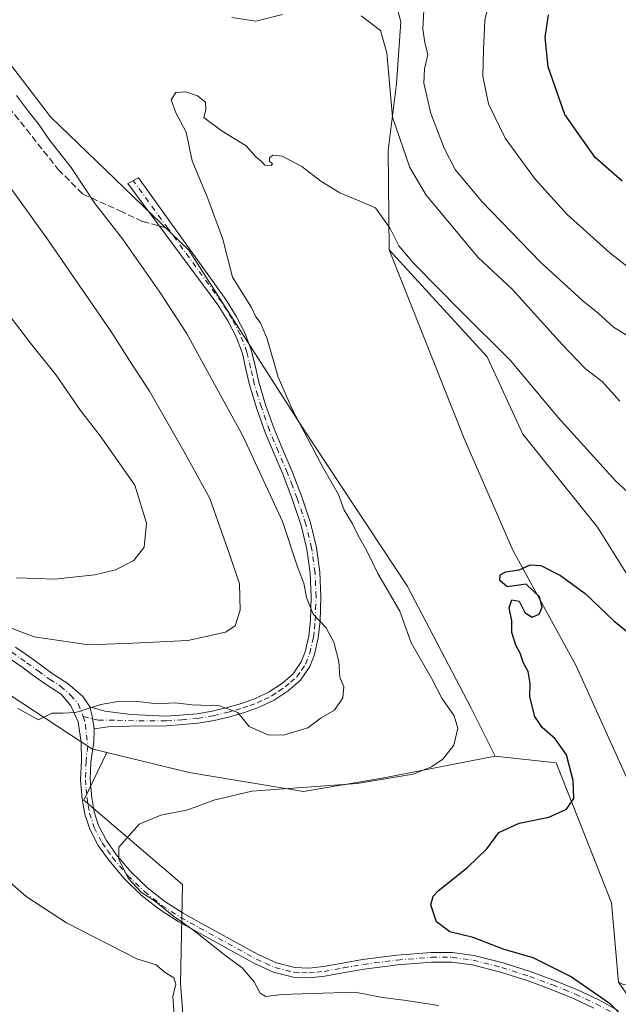
# Model space of a CAD drawing. Units: metres. Extents: x 553029 to 556486, y 4707815 to 4710155.
# Drawn here: x 554898 to 555047, y 4709024 to 4709269 of the extents above; entities that cross this region are included whole.
import ezdxf

# ---------------------------------------------------------------- set-up
doc = ezdxf.new("R2010")
doc.units = ezdxf.units.M
doc.header["$MEASUREMENT"] = 0
doc.linetypes.add('DGN Style 3', pattern=[2.307223458686699, 1.648016756204785, -0.6592067024819142])
doc.linetypes.add('DGN Style 4', pattern=[2.6384748266838614, 1.318413404963828, -0.6592067024819142, 0.001648016756204785, -0.6592067024819142])
for name, color, linetype, lineweight in [('Camino Cxs', 7, 'Continuous', 0), ('Camino eje', 30, 'DGN Style 4', 13), ('Cultivos herbáceos CxS', 92, 'Continuous', 0), ('Cultivos leñosos CxS', 92, 'Continuous', 0), ('Curva de nivel maestra', 30, 'Continuous', 30), ('Curva de nivel normal', 30, 'Continuous', 0), ('Matorral CxS', 135, 'Continuous', 0), ('Senda', 7, 'DGN Style 3', 0), ('Senda no paivmentada conexión', 7, 'DGN Style 3', 0)]:
    doc.layers.add(name, color=color, linetype=linetype, lineweight=lineweight)

# ---------------------------------------------------------------- blocks, each defined once
blk = doc.blocks.new('*U26')
at = {"layer": 'Matorral CxS', "color": 135, "linetype": 'Continuous', "lineweight": 0}
blk.add_polyline3d([(554887.9650999998, 4709267.731699999, 484.073000000004), (554905.2925000004, 4709245.201099999, 482.9024000000064), (554939.8349000001, 4709211.894099999, 481.6465000000026), (554968.2616999997, 4709167.6457, 480.2063000000053), (554994.3658999996, 4709128.1373, 478.6680000000051), (555010.3256000001, 4709097.5593, 478.5344000000041), (555016.3909, 4709085.6227, 478.2118000000046), (554988.1518000001, 4709080.133099999, 482.0727999999945), (554968.5018999996, 4709076.761499999, 481.0108999999939), (554939.8844999997, 4709081.564900001, 483.0175000000018), (554919.3356999997, 4709086.5637, 483.9943000000058), (554915.6045000004, 4709087.4715, 483.8815000000032), (554864.5856999997, 4709120.8651, 491.1258999999991)], dxfattribs=at)

msp = doc.modelspace()

# ---------------------------------------------------------------- linework, layer by layer
at = {"layer": 'Camino Cxs', "color": 7, "linetype": 'Continuous', "lineweight": 0, "extrusion": (0.4541930780907156, -0.06248348937322799, 0.8887094358507887), "elevation": -41770.88985736156, "flags": 128}
msp.add_lwpolyline([(4740781.628059872, 82026.26605460659), (4740784.708535598, 82027.2837855696), (4740786.913335739, 82028.25614832836)], dxfattribs=at)
msp.add_lwpolyline([(4740781.628059872, 82026.26605460659), (4740784.708535598, 82027.2837855696), (4740786.913335739, 82028.25614832836)], dxfattribs=at)
at = {"layer": 'Camino Cxs', "color": 7, "linetype": 'Continuous', "lineweight": 0}
msp.add_polyline3d([(554916.1699000001, 4709092.4147, 484.4695999999968), (554915.6936999997, 4709095.5897, 484.9361999999965), (554915.1381000001, 4709097.8917, 485.3819999999978), (554918.8687000005, 4709096.8597, 485.0359000000026), (554925.4568999996, 4709095.9867, 484.9254999999976), (554934.1601, 4709095.610099999, 484.9269000000059), (554941.8800999997, 4709096.210100001, 485.0071999999927), (554945.6901000004, 4709096.880100001, 485.085500000001), (554949.4501, 4709097.770099999, 485.2418999999937), (554953.0000999998, 4709098.790100001, 485.5369000000064), (554956.4801000003, 4709100.040100001, 485.6904000000068), (554959.9401000004, 4709101.710100001, 485.7587000000058), (554963.2001, 4709103.860099999, 485.8398000000016), (554965.8901000004, 4709106.1801, 485.8215000000055), (554967.9001000002, 4709109.130100001, 485.6837999999989), (554968.9001000002, 4709111.670100001, 485.6631000000052), (554969.8000999996, 4709115.540100001, 485.5192999999999), (554970.2001, 4709119.460100001, 485.2780999999959), (554970.4301000005, 4709125.380100001, 484.8444000000018), (554970.1601, 4709131.290100001, 484.4628999999986), (554969.3300999999, 4709137.280099999, 484.1668000000063), (554967.9200999998, 4709143.190099999, 483.922000000006), (554965.7701000003, 4709149.5601, 483.8862999999984), (554963.3901000004, 4709155.8101, 483.7314000000042), (554961.1101000002, 4709161.120100001, 483.6062999999995), (554958.8800999997, 4709166.440099999, 483.2739000000002), (554956.8201000001, 4709172.350099999, 482.9676999999938), (554955.0100999996, 4709178.3301, 482.6294999999955), (554954.1101000002, 4709182.210100001, 482.349000000002), (554953.2001, 4709186.100099999, 482.0905000000057), (554951.6201, 4709190.280099999, 481.9818999999989), (554949.5500999996, 4709194.2601, 481.9621000000043), (554947.0401, 4709198.270099999, 481.9887000000017), (554924.6120999996, 4709228.553500001, 482.3227000000043), (554927.2578999996, 4709230.0087, 482.1698000000034), (554949.0401, 4709199.600099999, 481.4410000000062), (554951.6300999997, 4709195.450099999, 481.4032000000007), (554953.8101000004, 4709191.2601, 481.3736999999965), (554955.5000999998, 4709186.800100001, 481.5204999999987), (554956.4501, 4709182.7501, 481.706600000005), (554957.3201000001, 4709178.940099999, 481.9575999999943), (554959.1001000004, 4709173.090100001, 482.2050000000018), (554961.1201, 4709167.300100001, 482.6410999999935), (554963.3201000001, 4709162.050100001, 482.8809000000037), (554965.6101000002, 4709156.710100001, 483.0696999999927), (554968.0301000001, 4709150.370100001, 483.2495999999956), (554970.2301000003, 4709143.850099999, 483.4655000000057), (554971.6901000004, 4709137.7301, 483.7755999999936), (554972.5500999996, 4709131.5101, 484.1008000000002), (554972.8300999999, 4709125.390100001, 484.5043000000006), (554972.6001000004, 4709119.290100001, 485.0577000000048), (554972.1700999998, 4709115.140100001, 485.3880999999965), (554971.2001, 4709110.960100001, 485.6055999999954), (554970.0301000001, 4709107.9901, 485.6913999999961), (554967.6901000004, 4709104.5701, 485.6837999999989), (554964.6501000002, 4709101.940099999, 485.6935999999987), (554961.1201, 4709099.620100001, 485.6557999999932), (554957.4101, 4709097.8201, 485.4477999999945), (554953.7301000003, 4709096.5101, 485.3087999999989), (554950.0601000004, 4709095.450099999, 485.1484000000055), (554946.1700999998, 4709094.530099999, 484.9804000000004), (554942.1901000004, 4709093.8301, 484.8371000000043), (554934.3201000001, 4709093.210100001, 484.7630000000063), (554924.9804999996, 4709093.129100001, 484.686400000006), (554919.6624999996, 4709092.9703, 484.5783999999985)], close=True, dxfattribs=at)
for points in [[(554915.1381000001, 4709097.8917, 485.3819999999978), (554918.8687000005, 4709096.8597, 485.0359000000026), (554925.4568999996, 4709095.9867, 484.9254999999976), (554934.1601, 4709095.610099999, 484.9269000000059), (554941.8800999997, 4709096.210100001, 485.0071999999927), (554945.6901000004, 4709096.880100001, 485.085500000001), (554949.4501, 4709097.770099999, 485.2418999999937), (554953.0000999998, 4709098.790100001, 485.5369000000064), (554956.4801000003, 4709100.040100001, 485.6904000000068), (554959.9401000004, 4709101.710100001, 485.7587000000058), (554963.2001, 4709103.860099999, 485.8398000000016), (554965.8901000004, 4709106.1801, 485.8215000000055), (554967.9001000002, 4709109.130100001, 485.6837999999989), (554968.9001000002, 4709111.670100001, 485.6631000000052), (554969.8000999996, 4709115.540100001, 485.5192999999999), (554970.2001, 4709119.460100001, 485.2780999999959), (554970.4301000005, 4709125.380100001, 484.8444000000018), (554970.1601, 4709131.290100001, 484.4628999999986), (554969.3300999999, 4709137.280099999, 484.1668000000063), (554967.9200999998, 4709143.190099999, 483.922000000006), (554965.7701000003, 4709149.5601, 483.8862999999984), (554963.3901000004, 4709155.8101, 483.7314000000042), (554961.1101000002, 4709161.120100001, 483.6062999999995), (554958.8800999997, 4709166.440099999, 483.2739000000002), (554956.8201000001, 4709172.350099999, 482.9676999999938), (554955.0100999996, 4709178.3301, 482.6294999999955), (554954.1101000002, 4709182.210100001, 482.349000000002), (554953.2001, 4709186.100099999, 482.0905000000057), (554951.6201, 4709190.280099999, 481.9818999999989), (554949.5500999996, 4709194.2601, 481.9621000000043), (554947.0401, 4709198.270099999, 481.9887000000017), (554924.6120999996, 4709228.553500001, 482.3227000000043), (554927.2578999996, 4709230.0087, 482.1698000000034), (554949.0401, 4709199.600099999, 481.4410000000062), (554951.6300999997, 4709195.450099999, 481.4032000000007), (554953.8101000004, 4709191.2601, 481.3736999999965), (554955.5000999998, 4709186.800100001, 481.5204999999987), (554956.4501, 4709182.7501, 481.706600000005), (554957.3201000001, 4709178.940099999, 481.9575999999943), (554959.1001000004, 4709173.090100001, 482.2050000000018), (554961.1201, 4709167.300100001, 482.6410999999935), (554963.3201000001, 4709162.050100001, 482.8809000000037), (554965.6101000002, 4709156.710100001, 483.0696999999927), (554968.0301000001, 4709150.370100001, 483.2495999999956), (554970.2301000003, 4709143.850099999, 483.4655000000057), (554971.6901000004, 4709137.7301, 483.7755999999936), (554972.5500999996, 4709131.5101, 484.1008000000002), (554972.8300999999, 4709125.390100001, 484.5043000000006), (554972.6001000004, 4709119.290100001, 485.0577000000048), (554972.1700999998, 4709115.140100001, 485.3880999999965), (554971.2001, 4709110.960100001, 485.6055999999954), (554970.0301000001, 4709107.9901, 485.6913999999961), (554967.6901000004, 4709104.5701, 485.6837999999989), (554964.6501000002, 4709101.940099999, 485.6935999999987), (554961.1201, 4709099.620100001, 485.6557999999932), (554957.4101, 4709097.8201, 485.4477999999945), (554953.7301000003, 4709096.5101, 485.3087999999989), (554950.0601000004, 4709095.450099999, 485.1484000000055), (554946.1700999998, 4709094.530099999, 484.9804000000004), (554942.1901000004, 4709093.8301, 484.8371000000043), (554934.3201000001, 4709093.210100001, 484.7630000000063), (554924.9804999996, 4709093.129100001, 484.686400000006), (554919.6624999996, 4709092.9703, 484.5783999999985), (554916.1699000001, 4709092.4147, 484.4695999999968)], [(554896.5500999996, 4709112.850099999, 489.3230999999942), (554900.2801000001, 4709110.2301, 488.8306000000011), (554903.1101000002, 4709108.170100001, 488.2422999999981), (554905.9501, 4709106.120100001, 487.8806000000041), (554909.6401000004, 4709103.770099999, 487.2241999999969), (554913.3919000002, 4709100.5109, 486.3016999999964), (554915.1381000001, 4709097.8917, 485.3819999999978), (554915.6936999997, 4709095.5897, 484.9361999999965), (554916.1699000001, 4709092.4147, 484.4695999999968), (554916.0904999999, 4709089.239700001, 484.132700000002), (554915.3901000004, 4709084.1501, 483.6000000000058), (554915.2100999998, 4709079.770099999, 482.6548999999941), (554915.6101000002, 4709075.2501, 481.6799000000028), (554916.2301000003, 4709071.690099999, 481.1589999999997), (554917.2901, 4709068.300100001, 480.8481999999931), (554919.2301000003, 4709064.5801, 480.8368000000046), (554921.7200999996, 4709061.090100001, 480.9048999999941), (554925.4301000005, 4709056.6801, 480.3334999999934), (554929.5401, 4709052.710100001, 480.1625000000058), (554933.8201000001, 4709049.3301, 480.3237999999984), (554938.3901000004, 4709046.390100001, 479.8944000000047), (554943.0301000001, 4709043.8301, 479.5359000000026), (554947.7401000002, 4709041.2401, 479.2409000000043), (554952.5500999996, 4709038.590100001, 478.9467000000004), (554957.2801000001, 4709035.9901, 479.6536000000052), (554961.7301000003, 4709033.9901, 478.6774000000005), (554966.3201000001, 4709032.860099999, 477.8711999999941), (554969.8000999996, 4709032.710100001, 477.7014999999956), (554973.4401000004, 4709033.090100001, 477.680600000007), (554978.2600999996, 4709033.950099999, 477.8522999999987), (554983.2401000002, 4709034.8301, 478.1281000000017), (554991.7801000001, 4709035.9001, 477.8598000000056), (555000.3800999997, 4709036.610099999, 477.155899999998), (555005.7100999998, 4709036.600099999, 476.8703999999998), (555011.0601000004, 4709035.870100001, 476.8739999999962), (555018.3400999998, 4709034.040100001, 476.350099999996), (555025.3701, 4709031.7601, 476.2387000000017), (555031.1700999998, 4709029.630100001, 476.1364999999933), (555036.9200999998, 4709027.290100001, 476.0951999999961), (555042.0800999999, 4709024.8301, 476.8527999999933), (555047.1101000002, 4709022.1601, 475.8833000000013)], [(554896.5500999996, 4709112.850099999, 489.3230999999942), (554900.2801000001, 4709110.2301, 488.8306000000011), (554903.1101000002, 4709108.170100001, 488.2422999999981), (554905.9501, 4709106.120100001, 487.8806000000041), (554909.6401000004, 4709103.770099999, 487.2241999999969), (554913.3919000002, 4709100.5109, 486.3016999999964), (554915.1381000001, 4709097.8917, 485.3819999999978)], [(555041.0100999996, 4709022.6801, 477.0663000000059), (555035.9501, 4709025.090100001, 477.4747000000062), (555030.3101000004, 4709027.390100001, 476.9563000000053), (555024.5900999998, 4709029.4901, 477.4348999999929), (555017.6801000005, 4709031.7301, 477.1423000000068), (555010.6001000004, 4709033.5101, 477.4716999999946), (555005.5401, 4709034.200099999, 477.750199999995), (555000.4801000003, 4709034.210100001, 478.1034000000073), (554992.0301000001, 4709033.5101, 478.5405000000028), (554983.6001000004, 4709032.450099999, 478.4192999999942), (554978.6801000005, 4709031.590100001, 478.3852999999945), (554973.7701000003, 4709030.710100001, 478.4401000000071), (554969.8800999997, 4709030.3101, 478.453800000003), (554965.9801000003, 4709030.470100001, 478.4864999999991), (554960.9501, 4709031.710100001, 479.6478999999963), (554956.2001, 4709033.850099999, 481.1595999999991), (554951.3901000004, 4709036.4901, 479.817200000005), (554946.5900999998, 4709039.140100001, 479.7641000000004), (554941.8800999997, 4709041.7301, 480.0647999999928), (554937.1601, 4709044.3301, 480.7593000000052), (554932.4200999998, 4709047.380100001, 481.1591000000044), (554927.9600999998, 4709050.9001, 481.4321000000054), (554923.6700999998, 4709055.040100001, 481.1024999999936), (554919.8201000001, 4709059.620100001, 481.0026000000071), (554917.1801000005, 4709063.3301, 480.7713999999978), (554915.0701000001, 4709067.380100001, 480.9480999999942), (554913.9001000002, 4709071.120100001, 481.2878000000055), (554913.2301000003, 4709074.9301, 481.7614999999933), (554912.8000999996, 4709079.720100001, 482.4936000000016), (554913.0000999998, 4709084.5001, 483.3646000000008), (554912.9155000001, 4709089.001499999, 484.0850999999967), (554912.2011000002, 4709094.160900001, 484.8717999999935), (554910.3755000001, 4709098.209100001, 485.6169999999984), (554907.9801000003, 4709101.0601, 486.3074999999953), (554904.1601, 4709103.4801, 487.1005000000005), (554901.2401000002, 4709105.590100001, 487.6043999999966), (554898.4301000005, 4709107.640100001, 488.0981000000029), (554894.7200999996, 4709110.2501, 488.7755000000034)], [(555041.0100999996, 4709022.6801, 477.0663000000059), (555035.9501, 4709025.090100001, 477.4747000000062), (555030.3101000004, 4709027.390100001, 476.9563000000053), (555024.5900999998, 4709029.4901, 477.4348999999929), (555017.6801000005, 4709031.7301, 477.1423000000068), (555010.6001000004, 4709033.5101, 477.4716999999946), (555005.5401, 4709034.200099999, 477.750199999995), (555000.4801000003, 4709034.210100001, 478.1034000000073), (554992.0301000001, 4709033.5101, 478.5405000000028), (554983.6001000004, 4709032.450099999, 478.4192999999942), (554978.6801000005, 4709031.590100001, 478.3852999999945), (554973.7701000003, 4709030.710100001, 478.4401000000071), (554969.8800999997, 4709030.3101, 478.453800000003), (554965.9801000003, 4709030.470100001, 478.4864999999991), (554960.9501, 4709031.710100001, 479.6478999999963), (554956.2001, 4709033.850099999, 481.1595999999991), (554951.3901000004, 4709036.4901, 479.817200000005), (554946.5900999998, 4709039.140100001, 479.7641000000004), (554941.8800999997, 4709041.7301, 480.0647999999928), (554937.1601, 4709044.3301, 480.7593000000052), (554932.4200999998, 4709047.380100001, 481.1591000000044), (554927.9600999998, 4709050.9001, 481.4321000000054), (554923.6700999998, 4709055.040100001, 481.1024999999936), (554919.8201000001, 4709059.620100001, 481.0026000000071), (554917.1801000005, 4709063.3301, 480.7713999999978), (554915.0701000001, 4709067.380100001, 480.9480999999942), (554913.9001000002, 4709071.120100001, 481.2878000000055), (554913.2301000003, 4709074.9301, 481.7614999999933), (554912.8000999996, 4709079.720100001, 482.4936000000016), (554913.0000999998, 4709084.5001, 483.3646000000008), (554912.9155000001, 4709089.001499999, 484.0850999999967), (554912.2011000002, 4709094.160900001, 484.8717999999935), (554910.3755000001, 4709098.209100001, 485.6169999999984), (554907.9801000003, 4709101.0601, 486.3074999999953), (554904.1601, 4709103.4801, 487.1005000000005), (554901.2401000002, 4709105.590100001, 487.6043999999966), (554898.4301000005, 4709107.640100001, 488.0981000000029), (554894.7200999996, 4709110.2501, 488.7755000000034)], [(554916.1699000001, 4709092.4147, 484.4695999999968), (554916.0904999999, 4709089.239700001, 484.132700000002), (554915.3901000004, 4709084.1501, 483.6000000000058), (554915.2100999998, 4709079.770099999, 482.6548999999941), (554915.6101000002, 4709075.2501, 481.6799000000028), (554916.2301000003, 4709071.690099999, 481.1589999999997), (554917.2901, 4709068.300100001, 480.8481999999931), (554919.2301000003, 4709064.5801, 480.8368000000046), (554921.7200999996, 4709061.090100001, 480.9048999999941), (554925.4301000005, 4709056.6801, 480.3334999999934), (554929.5401, 4709052.710100001, 480.1625000000058), (554933.8201000001, 4709049.3301, 480.3237999999984), (554938.3901000004, 4709046.390100001, 479.8944000000047), (554943.0301000001, 4709043.8301, 479.5359000000026), (554947.7401000002, 4709041.2401, 479.2409000000043), (554952.5500999996, 4709038.590100001, 478.9467000000004), (554957.2801000001, 4709035.9901, 479.6536000000052), (554961.7301000003, 4709033.9901, 478.6774000000005), (554966.3201000001, 4709032.860099999, 477.8711999999941), (554969.8000999996, 4709032.710100001, 477.7014999999956), (554973.4401000004, 4709033.090100001, 477.680600000007), (554978.2600999996, 4709033.950099999, 477.8522999999987), (554983.2401000002, 4709034.8301, 478.1281000000017), (554991.7801000001, 4709035.9001, 477.8598000000056), (555000.3800999997, 4709036.610099999, 477.155899999998), (555005.7100999998, 4709036.600099999, 476.8703999999998), (555011.0601000004, 4709035.870100001, 476.8739999999962), (555018.3400999998, 4709034.040100001, 476.350099999996), (555025.3701, 4709031.7601, 476.2387000000017), (555031.1700999998, 4709029.630100001, 476.1364999999933), (555036.9200999998, 4709027.290100001, 476.0951999999961), (555042.0800999999, 4709024.8301, 476.8527999999933), (555047.1101000002, 4709022.1601, 475.8833000000013)]]:
    msp.add_polyline3d(points, dxfattribs=at)
at = {"layer": 'Camino eje', "color": 30, "linetype": 'DGN Style 4', "lineweight": 13, "extrusion": (0.01137708218349403, -0.01560830223299604, 0.9998134540515012), "elevation": -66707.50792038161, "flags": 128}
msp.add_lwpolyline([(554893.181705591, 4708749.801583707), (554884.5134328142, 4708761.691432092)], dxfattribs=at)
at = {"layer": 'Camino eje', "color": 30, "linetype": 'DGN Style 4', "lineweight": 13}
for points in [[(554913.4710999997, 4709095.510299999, 484.9851999999955), (554917.2018999998, 4709094.6373, 484.7618999999977), (554921.9907000001, 4709094.5579, 484.7752000000037), (554927.3882999998, 4709094.3991, 484.8145999999979), (554934.2401000002, 4709094.4101, 484.8445999999968), (554938.1001000004, 4709094.710100001, 484.8723999999929), (554942.0351, 4709095.020099999, 484.9226999999955), (554945.9301000005, 4709095.7051, 485.0307999999932), (554949.7550999997, 4709096.610099999, 485.1601999999984), (554951.5301000001, 4709097.120100001, 485.2214999999997), (554953.3651000002, 4709097.6501, 485.3093999999983), (554955.1051000003, 4709098.2751, 485.4590000000026), (554956.9451000001, 4709098.9301, 485.5559000000067), (554958.6750999996, 4709099.765100001, 485.6420000000071), (554960.5301000001, 4709100.665100001, 485.6974000000046), (554962.2950999998, 4709101.825099999, 485.7057000000059), (554963.9250999996, 4709102.9001, 485.7363999999943), (554965.2701000003, 4709104.0601, 485.7747999999993), (554966.7901, 4709105.3751, 485.7295000000013), (554967.9600999998, 4709107.085100001, 485.6771000000008), (554968.9650999998, 4709108.5601, 485.6808000000019), (554970.0500999996, 4709111.315099999, 485.6297999999952), (554970.9851000002, 4709115.340100001, 485.4521999999997), (554971.2001, 4709117.415100001, 485.3522999999987), (554971.4001000002, 4709119.3751, 485.1726000000053), (554971.5151000004, 4709122.335100001, 484.9045000000042), (554971.6300999997, 4709125.3851, 484.6907000000065), (554971.3551000003, 4709131.4001, 484.2838000000047), (554970.5100999996, 4709137.505100001, 483.9720999999991), (554969.0751, 4709143.520099999, 483.7007000000012), (554966.9001000002, 4709149.965100001, 483.5926000000036), (554965.7100999998, 4709153.090100001, 483.5271999999969), (554964.5000999998, 4709156.2601, 483.4057999999932), (554962.2150999998, 4709161.585100001, 483.3022999999957), (554960.0000999998, 4709166.870100001, 482.9588999999978), (554957.9600999998, 4709172.720100001, 482.5941000000021), (554957.0701000001, 4709175.645099999, 482.4529000000039), (554956.1651, 4709178.6351, 482.2927000000054), (554955.7150999998, 4709180.575099999, 482.1595999999991), (554955.2801000001, 4709182.4801, 482.0231000000058), (554954.3501000004, 4709186.450099999, 481.8019999999961), (554952.7150999998, 4709190.770099999, 481.6775000000052), (554950.5900999998, 4709194.8551, 481.6791999999987), (554949.2950999998, 4709196.9301, 481.6778999999952), (554948.0401, 4709198.9351, 481.6879999999946), (554934.5900999998, 4709217.3869, 481.9337999999989)], [(554895.6350999996, 4709111.550100001, 489.0087000000058), (554899.3551000003, 4709108.9351, 488.4351000000024), (554902.1750999996, 4709106.880100001, 487.8301999999967), (554905.0551000005, 4709104.800100001, 487.4456000000064), (554907.7874999996, 4709103.066299999, 486.8248000000021), (554910.2960999999, 4709100.828500001, 486.314400000003), (554912.2011000002, 4709098.6853, 485.7060000000056), (554913.4710999997, 4709095.510299999, 484.9851999999955)], [(554913.4710999997, 4709095.510299999, 484.9851999999955), (554914.0005000001, 4709093.611099999, 484.6793999999937), (554914.5824999996, 4709088.128500001, 483.9958999999944), (554914.1951000001, 4709084.325099999, 483.4756000000052), (554914.0050999997, 4709079.745100001, 482.573000000004), (554914.2200999996, 4709077.350099999, 482.0440999999992), (554914.4200999998, 4709075.090100001, 481.7189999999973), (554914.7301000003, 4709073.3101, 481.4468999999954), (554915.0651000004, 4709071.405099999, 481.2241999999969), (554916.1801000005, 4709067.840100001, 480.8886999999959), (554918.2050999999, 4709063.9551, 480.750199999995), (554919.5251000002, 4709062.100099999, 480.8696999999956), (554920.7701000003, 4709060.3551, 480.9015000000073), (554924.5500999996, 4709055.860099999, 480.6689000000042), (554928.7500999998, 4709051.8051, 480.6824000000051), (554933.1201, 4709048.3551, 480.6809999999969), (554937.7751000002, 4709045.360099999, 480.2505999999995), (554942.4550999999, 4709042.780099999, 479.6674999999959), (554947.1651, 4709040.190099999, 479.4814999999944), (554949.5701000001, 4709038.8651, 479.3322999999946), (554951.9700999996, 4709037.540100001, 479.1190999999963), (554954.3350999998, 4709036.2401, 479.7421999999933), (554956.7401000002, 4709034.920100001, 480.4030999999959), (554958.9650999998, 4709033.920100001, 480.1894999999931), (554961.3400999998, 4709032.850099999, 479.1371000000072), (554966.1501000002, 4709031.665100001, 478.135500000004), (554968.1001000004, 4709031.585100001, 477.9964000000036), (554969.8400999998, 4709031.5101, 478.0433000000049), (554971.7851, 4709031.710100001, 477.9942000000011), (554973.6051000003, 4709031.9001, 477.9438999999985), (554978.4700999996, 4709032.770099999, 477.8459000000003), (554980.9301000005, 4709033.200099999, 478.1150999999954), (554983.4200999998, 4709033.640100001, 478.2502999999998), (554991.9051000001, 4709034.7051, 478.1974999999948), (555000.4301000005, 4709035.4101, 477.6290000000009), (555005.6250999998, 4709035.4001, 477.3084999999992), (555010.8300999999, 4709034.690099999, 477.1652999999933), (555018.0100999996, 4709032.8851, 476.5869999999995), (555024.9801000003, 4709030.6251, 476.8194999999978), (555030.7401000002, 4709028.5101, 476.5136000000057), (555033.5601000004, 4709027.360099999, 476.3632000000071), (555036.4351000004, 4709026.190099999, 476.7651000000042), (555041.5450999998, 4709023.755100001, 476.8806999999942), (555046.5351, 4709021.1051, 476.3469999999944)]]:
    msp.add_polyline3d(points, dxfattribs=at)
at = {"layer": 'Cultivos herbáceos CxS', "color": 92, "linetype": 'Continuous', "lineweight": 0}
for points in [[(555059.9789000005, 4709010.6117, 474.2088999999978), (555047.1179000001, 4709029.170700001, 473.7173999999941), (555048.3298000004, 4709028.608700001, 473.699099999998), (555088.2895000001, 4709032.8147, 471.6309999999939), (555072.4868000001, 4709058.321699999, 471.9581999999937), (555049.8057000004, 4709078.8607, 472.6705999999977), (555036.5862999996, 4709108.1863, 473.9612999999954), (555020.7808999997, 4709137.004100001, 475.2176000000036), (555008.6272999998, 4709164.9373, 477.7648000000045), (554989.8564999999, 4709211.9935, 479.7492999999959), (555014.3164999997, 4709185.3051, 479.3717999999935), (555023.2899000002, 4709166.026900001, 477.7605999999942), (555041.9063999997, 4709142.7565, 477.2008999999962), (555050.2279000003, 4709129.4659, 476.6964000000008), (555080.1739999996, 4709067.530099999, 472.2575999999972), (555116.8391000004, 4709008.861099999, 470.5688999999985)], [(555047.1179000001, 4709029.170700001, 473.7173999999941), (555048.3298000004, 4709028.608700001, 473.699099999998), (555088.2895000001, 4709032.8147, 471.6309999999939), (555072.4868000001, 4709058.321699999, 471.9581999999937), (555049.8057000004, 4709078.8607, 472.6705999999977), (555036.5862999996, 4709108.1863, 473.9612999999954), (555020.7808999997, 4709137.004100001, 475.2176000000036), (555008.6272999998, 4709164.9373, 477.7648000000045), (554989.8564999999, 4709211.9935, 479.7492999999959)], [(554989.8564999999, 4709211.9935, 479.7492999999959), (555014.3164999997, 4709185.3051, 479.3717999999935), (555023.2899000002, 4709166.026900001, 477.7605999999942), (555041.9063999997, 4709142.7565, 477.2008999999962), (555050.2279000003, 4709129.4659, 476.6964000000008), (555080.1739999996, 4709067.530099999, 472.2575999999972), (555116.8391000004, 4709008.861099999, 470.5688999999985), (555150.5987999998, 4708984.318499999, 468.6389000000054), (555166.3638000004, 4708984.406500001, 469.6168000000035), (555178.7216999996, 4708969.495300001, 468.6502000000037), (555205.0349000003, 4708937.7501, 466.9621999999945), (555234.9987000005, 4708895.3519, 464.4499000000069), (555253.8003000002, 4708881.6435, 463.3212000000058), (555312.1136999996, 4708867.8375, 462.391300000003), (555336.2792999996, 4708855.471700001, 461.5641000000033), (555357.8135000002, 4708838.0363, 460.4075000000012), (555374.6265000004, 4708828.284299999, 460.9875000000029), (555398.4911000002, 4708801.931100001, 459.1208000000043)], [(554919.3356999997, 4709086.5637, 483.9943000000058), (554915.6045000004, 4709087.4715, 483.8815000000032), (554864.5856999997, 4709120.8651, 491.1258999999991), (554825.2050999999, 4709137.3125, 493.5445000000037), (554784.0730999997, 4709161.375700001, 495.5503999999929), (554764.4512999998, 4709167.360099999, 496.7419999999984), (554744.2605, 4709168.1491, 497.2035000000033), (554744.0380999995, 4709166.5799, 496.9336999999941), (554743.4285000004, 4709162.275900001, 496.1631000000052), (554742.7753999997, 4709157.672700001, 495.6879999999946), (554728.8772999998, 4709154.1633, 495.6820000000008), (554712.4165000003, 4709151.6315, 496.3062000000064)], [(554864.5856999997, 4709120.8651, 491.1258999999991), (554915.6045000004, 4709087.4715, 483.8815000000032), (554919.3356999997, 4709086.5637, 483.9943000000058), (554913.5780999997, 4709074.637700001, 481.9162999999971), (554938.2484999998, 4709053.583900001, 479.1183000000019), (554937.7515000004, 4709028.8563, 484.2021999999997), (554940.4870999996, 4708993.282299999, 486.5387999999948), (554926.5925000003, 4708965.494100001, 490.1276999999973), (554918.2544, 4708963.397600001, 490.3059000000067), (554914.0948999999, 4708962.2422, 490.5063999999985), (554909.0109999999, 4708961.548900001, 490.7697999999946), (554902.7717000004, 4708960.855699999, 491.2421999999933), (554896.5323999999, 4708958.775900001, 491.8899999999995)], [(554919.3356999997, 4709086.5637, 483.9943000000058), (554913.5780999997, 4709074.637700001, 481.9162999999971), (554938.2484999998, 4709053.583900001, 479.1183000000019), (554937.7515000004, 4709028.8563, 484.2021999999997), (554940.4870999996, 4708993.282299999, 486.5387999999948), (554926.5925000003, 4708965.494100001, 490.1276999999973)]]:
    msp.add_polyline3d(points, dxfattribs=at)
at = {"layer": 'Cultivos leñosos CxS', "color": 92, "linetype": 'Continuous', "lineweight": 0}
for points in [[(554989.8564999999, 4709211.9935, 479.7492999999959), (554989.6052999999, 4709236.8137, 483.6579000000056), (554991.7484999998, 4709253.4199, 486.7443999999959), (554992.8202000001, 4709268.9549, 487.2437000000064), (554990.1416999997, 4709279.133099999, 487.3524999999936), (554981.0351, 4709283.4187, 487.9199999999983), (554969.7855000002, 4709278.061899999, 487.8390000000073), (554960.6778999995, 4709272.169299999, 487.491599999994), (554946.7505000001, 4709272.169500001, 486.4397999999928), (554931.7515000004, 4709285.561899999, 486.468200000003), (554918.8953999998, 4709306.454299999, 487.9333000000043), (554895.8608999997, 4709333.239499999, 489.2773000000016), (554877.6480999999, 4709360.559900001, 489.8105000000069), (554862.1118999999, 4709347.1677, 486.8845000000001), (554855.2845000001, 4709339.0031, 484.4532999999938), (554797.6710999999, 4709362.089500001, 489.1821999999956), (554734.8328999998, 4709401.1373, 491.5415999999968), (554720.6464999998, 4709415.324300001, 492.4851999999955), (554746.3219, 4709440.4749, 493.3286999999983), (554719.5647, 4709481.2805, 495.6459999999934)], [(554990.1416999997, 4709279.133099999, 487.3524999999936), (554992.8202000001, 4709268.9549, 487.2437000000064), (554991.7484999998, 4709253.4199, 486.7443999999959), (554989.6052999999, 4709236.8137, 483.6579000000056), (554989.8564999999, 4709211.9935, 479.7492999999959), (555008.6272999998, 4709164.9373, 477.7648000000045), (555020.7808999997, 4709137.004100001, 475.2176000000036), (555036.5862999996, 4709108.1863, 473.9612999999954), (555049.8057000004, 4709078.8607, 472.6705999999977), (555072.4868000001, 4709058.321699999, 471.9581999999937), (555088.2895000001, 4709032.8147, 471.6309999999939), (555048.3298000004, 4709028.608700001, 473.699099999998), (555047.1179000001, 4709029.170700001, 473.7173999999941), (555045.3863000004, 4709048.9671, 473.2900999999983), (555031.5850999998, 4709083.931100001, 476.2756999999983), (555016.3909, 4709085.6227, 478.2118000000046), (555010.3256000001, 4709097.5593, 478.5344000000041), (554994.3658999996, 4709128.1373, 478.6680000000051), (554968.2616999997, 4709167.6457, 480.2063000000053), (554939.8349000001, 4709211.894099999, 481.6465000000026), (554905.2925000004, 4709245.201099999, 482.9024000000064), (554887.9650999998, 4709267.731699999, 484.073000000004)], [(554887.9650999998, 4709267.731699999, 484.073000000004), (554905.2925000004, 4709245.201099999, 482.9024000000064), (554939.8349000001, 4709211.894099999, 481.6465000000026), (554968.2616999997, 4709167.6457, 480.2063000000053), (554994.3658999996, 4709128.1373, 478.6680000000051), (555010.3256000001, 4709097.5593, 478.5344000000041), (555016.3909, 4709085.6227, 478.2118000000046)], [(555047.1179000001, 4709029.170700001, 473.7173999999941), (555048.3298000004, 4709028.608700001, 473.699099999998), (555088.2895000001, 4709032.8147, 471.6309999999939), (555072.4868000001, 4709058.321699999, 471.9581999999937), (555049.8057000004, 4709078.8607, 472.6705999999977), (555036.5862999996, 4709108.1863, 473.9612999999954), (555020.7808999997, 4709137.004100001, 475.2176000000036), (555008.6272999998, 4709164.9373, 477.7648000000045), (554989.8564999999, 4709211.9935, 479.7492999999959)], [(554919.3356999997, 4709086.5637, 483.9943000000058), (554913.5780999997, 4709074.637700001, 481.9162999999971), (554938.2484999998, 4709053.583900001, 479.1183000000019), (554937.7515000004, 4709028.8563, 484.2021999999997), (554940.4870999996, 4708993.282299999, 486.5387999999948), (554926.5925000003, 4708965.494100001, 490.1276999999973)], [(554919.3356999997, 4709086.5637, 483.9943000000058), (554939.8844999997, 4709081.564900001, 483.0175000000018), (554968.5018999996, 4709076.761499999, 481.0108999999939), (554988.1518000001, 4709080.133099999, 482.0727999999945), (555016.3909, 4709085.6227, 478.2118000000046)], [(555016.3909, 4709085.6227, 478.2118000000046), (555031.5850999998, 4709083.931100001, 476.2756999999983), (555045.3863000004, 4709048.9671, 473.2900999999983), (555047.1179000001, 4709029.170700001, 473.7173999999941)]]:
    msp.add_polyline3d(points, dxfattribs=at)
msp.add_polyline3d([(555016.3909, 4709085.6227, 478.2118000000046), (555031.5850999998, 4709083.931100001, 476.2756999999983), (555045.3863000004, 4709048.9671, 473.2900999999983), (555047.1179000001, 4709029.170700001, 473.7173999999941), (555059.9789000005, 4709010.6117, 474.2088999999978), (555064.4773000004, 4709000.851100001, 474.6140000000014), (555057.7226999998, 4708982.334100001, 480.7418999999937), (555039.7846999997, 4708951.212900001, 491.3365999999951), (555020.5504999999, 4708954.983899999, 494.5883000000031), (554997.2999, 4708967.714500001, 493.9734999999928), (554992.7871000003, 4708970.1851, 493.3303000000015), (554991.5780999997, 4708970.847100001, 493.2099000000017), (554972.2616999997, 4708967.550899999, 492.4560000000056), (554929.5991000002, 4708966.3749, 489.6836000000039), (554926.5925000003, 4708965.494100001, 490.1276999999973), (554940.4870999996, 4708993.282299999, 486.5387999999948), (554937.7515000004, 4709028.8563, 484.2021999999997), (554938.2484999998, 4709053.583900001, 479.1183000000019), (554913.5780999997, 4709074.637700001, 481.9162999999971), (554919.3356999997, 4709086.5637, 483.9943000000058), (554939.8844999997, 4709081.564900001, 483.0175000000018), (554968.5018999996, 4709076.761499999, 481.0108999999939), (554988.1518000001, 4709080.133099999, 482.0727999999945)], close=True, dxfattribs=at)
at = {"layer": 'Curva de nivel maestra', "color": 30, "linetype": 'Continuous', "lineweight": 30, "flags": 128}
for points, elevation in [([(555048.0800000001, 4709229.1601), (555041.3099999996, 4709235.050100001), (555033.7699999996, 4709245.770099999), (555029.5899999999, 4709257.710100001), (555028.8399999999, 4709265.0001), (555029.6699999999, 4709270.630100001)], 500), ([(555049.4800000004, 4709019.340100001), (555045.1900000004, 4709023.7301), (555035.1600000003, 4709030.600099999), (555025.8399999999, 4709035.280099999), (555018.3600000005, 4709037.460100001), (555010.8399999999, 4709040.350099999), (555005.0099999999, 4709041.780099999), (555001.6600000003, 4709044.270099999), (555000.2999999998, 4709048.4801), (555000.8399999999, 4709050.6601), (555002.1299999999, 4709052.0001), (555009.5599999996, 4709057.920100001), (555014.2699999996, 4709062.440099999), (555017.25, 4709066.530099999), (555022.3499999996, 4709068.860099999), (555029.7400000002, 4709070.390100001), (555034.1799999997, 4709072.380100001), (555036, 4709075.0601), (555035.8600000005, 4709079.5701), (555034.1399999997, 4709085.970100001), (555031.3200000003, 4709089.9001), (555028.0599999996, 4709092.780099999), (555026.29, 4709095.550100001), (555024.9800000004, 4709100.4101), (555025.0700000003, 4709103.790100001), (555024.5800000001, 4709106.770099999), (555023.3399999999, 4709109.020099999), (555022.6399999997, 4709111.1601), (555021.5, 4709113.3101), (555020.54, 4709116.4801), (555020.5, 4709119.4101), (555019.8799999999, 4709122.6801), (555020.5, 4709124.640100001), (555022.3600000005, 4709124.340100001), (555023.75, 4709121.4901), (555025.5999999996, 4709120.340100001), (555027.3799999999, 4709121.100099999), (555028.0899999999, 4709122.770099999), (555027.4299999997, 4709125.4101), (555024.1200000001, 4709128.5801), (555019.3399999999, 4709127.9101), (555017.5199999996, 4709129.440099999), (555017.6200000001, 4709130.880100001), (555019.04, 4709131.640100001), (555022.3399999999, 4709132.1601), (555025.1299999999, 4709133.370100001), (555027.7800000003, 4709133.200099999), (555032.6399999997, 4709130.7301), (555038.8200000003, 4709126.190099999), (555045.9800000004, 4709119.4001), (555051.2599999999, 4709115.1801)], 475)]:
    msp.add_lwpolyline(points, dxfattribs=dict(at, elevation=elevation))
at = {"layer": 'Curva de nivel normal', "color": 30, "linetype": 'Continuous', "lineweight": 0, "flags": 128}
for points, elevation in [([(555050.3799999999, 4709207.020099999), (555044.9900000002, 4709211.220100001), (555034.3399999999, 4709220.840100001), (555026.3300000001, 4709229.640100001), (555018.8499999996, 4709239.890100001), (555014.7199999997, 4709248.440099999), (555013.2999999998, 4709255.350099999), (555013.4800000004, 4709261.870100001), (555013.79, 4709269.3101), (555017.0599999996, 4709282.9901)], 495), ([(555053.7400000002, 4709187.970100001), (555045.9500000002, 4709192.700099999), (555042.1100000005, 4709196.1801), (555038.2300000004, 4709199.300100001), (555027.6600000003, 4709208.920100001), (555012.9699999997, 4709224.170100001), (555006.3600000005, 4709232.100099999), (555003.6299999999, 4709237.360099999), (555000.2999999998, 4709246.020099999), (554998.54, 4709253.610099999), (554998.6799999997, 4709257.2301), (554999.5499999998, 4709260.7401), (554998.75, 4709263.710100001), (554998.2699999996, 4709267.1501), (554998.6399999997, 4709273.390100001)], 490), ([(554963.2300000004, 4709270.720100001), (554956.5700000003, 4709269.100099999), (554950.5700000003, 4709270.040100001)], 485), ([(555047.4800000004, 4709174.2401), (555043.1200000001, 4709179.100099999), (555038.9299999997, 4709182.280099999), (555033.1399999997, 4709188.280099999), (555020.5599999996, 4709202.170100001), (555012.1100000005, 4709210.130100001), (554999.1200000001, 4709225.6801), (554995.0199999996, 4709232.5601), (554990.7400000002, 4709245.090100001), (554989.2800000003, 4709261.1601), (554987.6699999999, 4709266.7301), (554982.9199999999, 4709270.4001)], 485), ([(554896.8300000001, 4709250.5701), (554899.79, 4709246.5001), (554902.4600000001, 4709243.1801), (554904.8899999997, 4709239.610099999), (554910.4600000001, 4709232.520099999), (554916.4299999997, 4709223.4901), (554923.2999999998, 4709214.770099999), (554932.5599999996, 4709201.460100001), (554939.2199999997, 4709191.210100001), (554953.4299999997, 4709165.380100001), (554963.2199999997, 4709144.1601), (554967.0800000001, 4709132.610099999), (554968.54, 4709128.8101), (554969.1900000004, 4709125.2601), (554970.8700000001, 4709121.0601), (554974.1100000005, 4709117.6501), (554976.0199999996, 4709114.050100001), (554977.29, 4709109.220100001), (554977.5599999996, 4709105.3101), (554978.5599999996, 4709102.890100001), (554978.2800000003, 4709100.210100001), (554976.2300000004, 4709097.0601), (554972.8899999997, 4709095.1501), (554969.5599999996, 4709092.6801), (554963.5, 4709090.840100001), (554959.5899999999, 4709090.920100001), (554954.9299999997, 4709093.0001), (554952.0999999996, 4709096.5101), (554947.4699999997, 4709098.210100001), (554940.6500000004, 4709098.440099999), (554936.3399999999, 4709098.960100001), (554931.9100000003, 4709098.710100001), (554927.1299999999, 4709099.280099999), (554922.6299999999, 4709099.350099999), (554917.8200000003, 4709098.4901), (554911.5499999998, 4709096.540100001), (554908.4000000004, 4709096.360099999), (554905.5899999999, 4709096.3201), (554902.29, 4709094.700099999), (554897.0999999996, 4709097.470100001)], 485), ([(555002.29, 4709023.370100001), (554993.5800000001, 4709024.670100001), (554988.2300000004, 4709025.380100001), (554981.4100000003, 4709026.7401), (554970.6200000001, 4709026.3301), (554963.0800000001, 4709026.100099999), (554959.0800000001, 4709025.590100001), (554957.6399999997, 4709026.440099999), (554956.1500000004, 4709029.2501), (554953.1500000004, 4709032.800100001), (554949.0899999999, 4709035.7301), (554940.7199999997, 4709042.360099999), (554935.9900000002, 4709045.640100001), (554931.1799999997, 4709049.5701), (554928.0300000003, 4709051.540100001), (554924.6799999997, 4709055.140100001), (554922.3399999999, 4709059.860099999), (554922.3600000005, 4709062.870100001), (554927.4600000001, 4709068.6601), (554932.8499999996, 4709070.870100001), (554939.5599999996, 4709072.2501), (554946.0599999996, 4709074.590100001), (554955.5700000003, 4709076.860099999), (554981.9000000004, 4709078.770099999), (554995.8300000001, 4709081.090100001), (555000.4400000004, 4709082.9801), (555003.25, 4709084.9001), (555006, 4709088.360099999), (555006.9900000002, 4709092.590100001), (555006.0999999996, 4709095.640100001), (555003.0700000003, 4709100.050100001), (555000.4199999999, 4709105.0601), (554995.3499999996, 4709113.890100001), (554992.5800000001, 4709121.8101), (554987.0099999999, 4709131.220100001), (554984.2800000003, 4709136.870100001), (554982.1500000004, 4709140.710100001), (554980.6900000004, 4709143.600099999), (554978.5999999996, 4709147.040100001), (554977.2199999997, 4709150.970100001), (554973.3600000005, 4709157.590100001), (554965.6900000004, 4709172.100099999), (554962.1699999999, 4709180.2401), (554959.4199999999, 4709189.8201), (554957.7599999999, 4709193.8201), (554956.5899999999, 4709195.3201), (554955.5300000003, 4709197.590100001), (554950.7699999996, 4709205.1601), (554948.3200000003, 4709214.6601), (554944.5999999996, 4709224.8101), (554940.7000000002, 4709234.200099999), (554939.2699999996, 4709240.9301), (554939.0899999999, 4709241.530099999), (554936.5599999996, 4709246.210100001), (554935.4100000003, 4709249.470100001), (554936.5700000003, 4709251.300100001), (554939.1200000001, 4709251.470100001), (554942.0300000003, 4709250.4901), (554944.0099999999, 4709248.850099999), (554944.1200000001, 4709246.950099999), (554943.5599999996, 4709245.030099999), (554948.1699999999, 4709241.640100001), (554954.1299999999, 4709237.970100001), (554956.6600000003, 4709235.140100001), (554957.8200000003, 4709234.210100001), (554958.8099999996, 4709233.170100001), (554960.4400000004, 4709233.030099999), (554960.7599999999, 4709233.450099999), (554959.9600000001, 4709234.140100001), (554959.9500000002, 4709234.940099999), (554960.7800000003, 4709235.630100001), (554963.1799999997, 4709235.420100001), (554968.0599999996, 4709232.800100001), (554972.8399999999, 4709229.140100001), (554977.54, 4709226.2401), (554981.9400000004, 4709224.4101), (554986.4400000004, 4709222.4801), (554990.1500000004, 4709217.300100001), (554992.29, 4709213.030099999), (554996.0999999996, 4709208.5001), (555007.6900000004, 4709196.7401), (555020.1399999997, 4709184.5001), (555032.0899999999, 4709170.1601), (555046.5199999996, 4709154.280099999), (555049.5, 4709151.4901)], 480), ([(554888.9199999999, 4709236.290100001), (554904.7400000002, 4709214.4101), (554920.3300000001, 4709191.710100001), (554925.0199999996, 4709184.340100001), (554930.0099999999, 4709176.7601), (554938.6399999997, 4709161.620100001), (554945.0800000001, 4709149.9001), (554950.04, 4709135.8201), (554952.4699999997, 4709128.630100001), (554952.6699999999, 4709122.0701), (554951.4000000004, 4709118.130100001), (554949.0099999999, 4709116.540100001), (554939.5700000003, 4709114.470100001), (554925.8700000001, 4709113.8201), (554914.8399999999, 4709113.4301), (554901.1699999999, 4709115.440099999), (554894.6500000004, 4709117.880100001)], 490), ([(554893.8399999999, 4709197.100099999), (554900.3200000003, 4709188.720100001), (554906.6799999997, 4709180.7501), (554912.7800000003, 4709171.870100001), (554917.7000000002, 4709165.540100001), (554926.3799999999, 4709153.2301), (554929.2800000003, 4709143.800100001), (554928.7199999997, 4709137.790100001), (554926.1200000001, 4709134.440099999), (554921.5199999996, 4709132.110099999), (554916.3899999997, 4709130.850099999), (554910.9000000004, 4709130.3101), (554906.4299999997, 4709129.7601), (554901.6799999997, 4709129.9901), (554896.7599999999, 4709130.110099999)], 495), ([(554884.9299999997, 4709062.950099999), (554899.2000000002, 4709050.600099999), (554909.2400000002, 4709043.9901), (554926.8700000001, 4709035.0601), (554931.6600000003, 4709033.5101), (554933.7000000002, 4709031.7601), (554936.0700000003, 4709030.2501), (554936.5999999996, 4709028.690099999), (554935.8399999999, 4709025.6501), (554936.2100000001, 4709021.1601)], 485)]:
    msp.add_lwpolyline(points, dxfattribs=dict(at, elevation=elevation))
at = {"layer": 'Matorral CxS', "color": 135, "linetype": 'Continuous', "lineweight": 0}
for points in [[(554989.8564999999, 4709211.9935, 479.7492999999959), (554989.6052999999, 4709236.8137, 483.6579000000056), (554991.7484999998, 4709253.4199, 486.7443999999959), (554992.8202000001, 4709268.9549, 487.2437000000064), (554990.1416999997, 4709279.133099999, 487.3524999999936), (554981.0351, 4709283.4187, 487.9199999999983), (554969.7855000002, 4709278.061899999, 487.8390000000073), (554960.6778999995, 4709272.169299999, 487.491599999994), (554946.7505000001, 4709272.169500001, 486.4397999999928), (554931.7515000004, 4709285.561899999, 486.468200000003), (554918.8953999998, 4709306.454299999, 487.9333000000043), (554895.8608999997, 4709333.239499999, 489.2773000000016), (554877.6480999999, 4709360.559900001, 489.8105000000069), (554862.1118999999, 4709347.1677, 486.8845000000001), (554855.2845000001, 4709339.0031, 484.4532999999938), (554797.6710999999, 4709362.089500001, 489.1821999999956), (554734.8328999998, 4709401.1373, 491.5415999999968), (554720.6464999998, 4709415.324300001, 492.4851999999955), (554746.3219, 4709440.4749, 493.3286999999983), (554719.5647, 4709481.2805, 495.6459999999934)], [(555116.8391000004, 4709008.861099999, 470.5688999999985), (555080.1739999996, 4709067.530099999, 472.2575999999972), (555050.2279000003, 4709129.4659, 476.6964000000008), (555041.9063999997, 4709142.7565, 477.2008999999962), (555023.2899000002, 4709166.026900001, 477.7605999999942), (555014.3164999997, 4709185.3051, 479.3717999999935), (554989.8564999999, 4709211.9935, 479.7492999999959), (554989.6052999999, 4709236.8137, 483.6579000000056), (554991.7484999998, 4709253.4199, 486.7443999999959), (554992.8202000001, 4709268.9549, 487.2437000000064), (554990.1416999997, 4709279.133099999, 487.3524999999936), (554981.0351, 4709283.4187, 487.9199999999983), (554969.7855000002, 4709278.061899999, 487.8390000000073), (554960.6778999995, 4709272.169299999, 487.491599999994), (554946.7505000001, 4709272.169500001, 486.4397999999928), (554931.7515000004, 4709285.561899999, 486.468200000003), (554918.8953999998, 4709306.454299999, 487.9333000000043), (554895.8608999997, 4709333.239499999, 489.2773000000016)], [(554887.9650999998, 4709267.731699999, 484.073000000004), (554905.2925000004, 4709245.201099999, 482.9024000000064), (554939.8349000001, 4709211.894099999, 481.6465000000026), (554968.2616999997, 4709167.6457, 480.2063000000053), (554994.3658999996, 4709128.1373, 478.6680000000051), (555010.3256000001, 4709097.5593, 478.5344000000041), (555016.3909, 4709085.6227, 478.2118000000046)], [(554989.8564999999, 4709211.9935, 479.7492999999959), (555014.3164999997, 4709185.3051, 479.3717999999935), (555023.2899000002, 4709166.026900001, 477.7605999999942), (555041.9063999997, 4709142.7565, 477.2008999999962), (555050.2279000003, 4709129.4659, 476.6964000000008), (555080.1739999996, 4709067.530099999, 472.2575999999972), (555116.8391000004, 4709008.861099999, 470.5688999999985), (555150.5987999998, 4708984.318499999, 468.6389000000054), (555166.3638000004, 4708984.406500001, 469.6168000000035), (555178.7216999996, 4708969.495300001, 468.6502000000037), (555205.0349000003, 4708937.7501, 466.9621999999945), (555234.9987000005, 4708895.3519, 464.4499000000069), (555253.8003000002, 4708881.6435, 463.3212000000058), (555312.1136999996, 4708867.8375, 462.391300000003), (555336.2792999996, 4708855.471700001, 461.5641000000033), (555357.8135000002, 4708838.0363, 460.4075000000012), (555374.6265000004, 4708828.284299999, 460.9875000000029), (555398.4911000002, 4708801.931100001, 459.1208000000043)], [(554919.3356999997, 4709086.5637, 483.9943000000058), (554915.6045000004, 4709087.4715, 483.8815000000032), (554864.5856999997, 4709120.8651, 491.1258999999991), (554825.2050999999, 4709137.3125, 493.5445000000037), (554784.0730999997, 4709161.375700001, 495.5503999999929), (554764.4512999998, 4709167.360099999, 496.7419999999984), (554744.2605, 4709168.1491, 497.2035000000033), (554744.0380999995, 4709166.5799, 496.9336999999941), (554743.4285000004, 4709162.275900001, 496.1631000000052), (554742.7753999997, 4709157.672700001, 495.6879999999946), (554728.8772999998, 4709154.1633, 495.6820000000008), (554712.4165000003, 4709151.6315, 496.3062000000064)], [(554919.3356999997, 4709086.5637, 483.9943000000058), (554939.8844999997, 4709081.564900001, 483.0175000000018), (554968.5018999996, 4709076.761499999, 481.0108999999939), (554988.1518000001, 4709080.133099999, 482.0727999999945), (555016.3909, 4709085.6227, 478.2118000000046)]]:
    msp.add_polyline3d(points, dxfattribs=at)
at = {"layer": 'Senda', "color": 7, "linetype": 'DGN Style 3', "lineweight": 0}
msp.add_polyline3d([(554891.9559000004, 4709251.135700001, 486.5687999999937), (554899.2585000005, 4709242.0869, 486.0601000000024), (554907.1958999997, 4709232.085700001, 485.7701999999991), (554913.3870999999, 4709225.894500001, 485.204700000002), (554922.5947000004, 4709221.766899999, 483.9063000000024), (554928.3097000001, 4709219.0681, 482.9804000000004), (554932.4598000003, 4709217.9572, 482.1674000000058)], dxfattribs=at)
at = {"layer": 'Senda no paivmentada conexión', "color": 7, "linetype": 'DGN Style 3', "lineweight": 0, "extrusion": (0.1017533993619073, -0.0272402777410143, 0.9944366309558837), "elevation": -71334.65597137224, "flags": 128}
msp.add_lwpolyline([(4692535.391138086, 678016.9655797586), (4692535.391138087, 678014.7479257871)], dxfattribs=at)

# ---------------------------------------------------------------- block references
at = {"layer": 'Matorral CxS', "color": 135, "linetype": 'Continuous', "lineweight": 0}
msp.add_blockref('*U26', (0, 0), dxfattribs=at)

doc.saveas('drawing.dxf')
